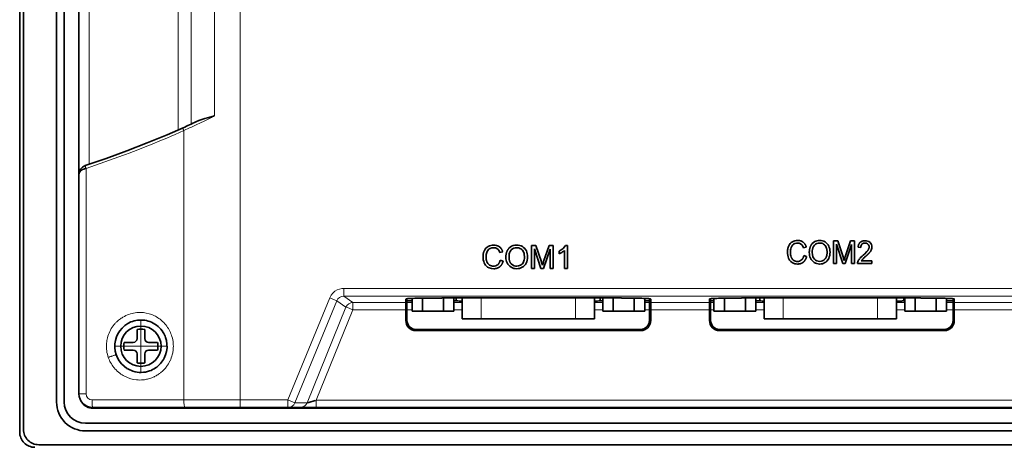
# Model space of a CAD drawing. Units: millimetres. Extents: x 0 to 420, y 0 to 297.
# Drawn here: x 250 to 315, y 135 to 163 of the extents above; entities that cross this region are included whole.
import ezdxf

# ---------------------------------------------------------------- set-up
doc = ezdxf.new("R2010")
doc.units = ezdxf.units.MM
doc.header["$MEASUREMENT"] = 0
doc.linetypes.add('DASHDOT', pattern=[18.5, 12, -3, 0.5, -3])

msp = doc.modelspace()

# ---------------------------------------------------------------- linework, layer by layer
at = {"color": 7, "lineweight": 35, "true_color": 0xffffff}
for p, q in [((250.444, 135.58), (250.444, 207.083)), ((250.694, 135.753), (250.694, 206.832)), ((252.862, 137.557), (252.862, 205.566)), ((253.362, 137.557), (253.362, 205.566)), ((254.336, 204.575), (254.336, 152.522)), ((254.437, 152.856), (254.433, 152.85)), ((254.745, 153.091), (254.711, 153.079)), ((254.336, 152.522), (254.336, 138.095)), ((303.875, 148.146), (304.158, 148.146)), ((303.875, 146.647), (303.875, 148.146)), ((304.495, 147.085), (304.158, 148.146)), ((304.979, 148.146), (304.639, 147.103)), ((304.979, 148.146), (305.233, 148.146)), ((305.233, 148.146), (305.233, 146.647)), ((281.957, 147.381), (282.151, 147.427)), ((284.037, 147.838), (284.334, 147.838)), ((284.037, 146.339), (284.037, 147.838)), ((284.227, 147.615), (284.227, 146.339)), ((284.659, 146.339), (284.227, 147.615)), ((284.334, 147.838), (284.688, 146.776)), ((285.271, 147.594), (284.837, 146.339)), ((284.838, 146.795), (285.196, 147.838)), ((285.196, 147.838), (285.462, 147.838)), ((285.271, 146.339), (285.271, 147.594)), ((285.462, 147.838), (285.462, 146.339)), ((285.847, 147.468), (285.847, 147.29)), ((286.213, 147.511), (286.213, 146.339)), ((286.397, 147.844), (286.278, 147.844)), ((286.397, 146.339), (286.397, 147.844)), ((301.893, 147.689), (302.078, 147.735)), ((304.056, 147.924), (304.056, 146.647)), ((304.468, 146.647), (304.056, 147.924)), ((305.051, 147.902), (304.638, 146.647)), ((305.051, 146.647), (305.051, 147.902)), ((305.476, 147.719), (305.656, 147.7)), ((282.177, 146.814), (281.979, 146.865)), ((302.102, 147.123), (301.914, 147.173)), ((306.384, 146.824), (305.686, 146.824)), ((306.384, 146.647), (306.384, 146.824)), ((284.227, 146.339), (284.037, 146.339)), ((284.837, 146.339), (284.659, 146.339)), ((285.462, 146.339), (285.271, 146.339)), ((286.213, 146.339), (286.397, 146.339)), ((304.056, 146.647), (303.875, 146.647)), ((304.638, 146.647), (304.468, 146.647)), ((305.233, 146.647), (305.051, 146.647)), ((305.443, 146.647), (306.384, 146.647)), ((275.793, 144.098), (275.793, 144.32)), ((275.867, 144.194), (275.867, 144.34)), ((275.867, 144.194), (275.867, 144.098)), ((276.201, 144.365), (276.201, 143.522)), ((276.888, 143.522), (276.888, 144.383)), ((278.163, 144.386), (277.293, 144.386)), ((278.163, 144.389), (278.163, 144.386)), ((278.263, 143.522), (278.263, 144.402)), ((289.443, 144.411), (278.663, 144.411)), ((278.951, 144.411), (278.951, 143.522)), ((279.106, 144.206), (278.951, 144.206)), ((279.106, 144.206), (279.106, 144.411)), ((279.49, 143.022), (279.49, 144.411)), ((288.184, 143.022), (288.184, 144.411)), ((288.548, 144.206), (288.548, 144.411)), ((288.723, 144.206), (288.548, 144.206)), ((288.723, 144.411), (288.723, 143.522)), ((289.41, 143.522), (289.41, 144.411)), ((289.943, 144.386), (289.943, 144.389)), ((290.364, 144.386), (289.943, 144.386)), ((290.785, 143.522), (290.785, 144.383)), ((291.473, 144.364), (291.473, 143.522)), ((291.788, 144.194), (291.788, 144.341)), ((291.788, 144.098), (291.788, 144.194)), ((291.864, 144.32), (291.864, 144.098)), ((295.725, 144.098), (295.725, 144.32)), ((295.799, 144.34), (295.799, 144.194)), ((295.799, 144.194), (295.799, 144.098)), ((296.016, 144.359), (296.016, 143.522)), ((296.703, 143.522), (296.703, 144.382)), ((297.824, 144.386), (297.225, 144.386)), ((297.824, 144.386), (297.824, 144.389)), ((298.078, 143.522), (298.078, 144.408)), ((309.104, 144.411), (298.324, 144.411)), ((298.766, 144.411), (298.766, 143.522)), ((299.038, 144.206), (298.766, 144.206)), ((299.038, 144.206), (299.038, 144.411)), ((299.305, 143.022), (299.305, 144.411)), ((307.999, 143.022), (307.999, 144.411)), ((308.48, 144.206), (308.48, 144.411)), ((308.538, 144.206), (308.48, 144.206)), ((308.538, 144.411), (308.538, 143.522)), ((309.226, 143.522), (309.226, 144.41)), ((309.604, 144.386), (309.604, 144.389)), ((310.296, 144.386), (309.604, 144.386)), ((310.601, 143.522), (310.601, 144.384)), ((311.288, 144.369), (311.288, 143.522)), ((311.72, 144.341), (311.72, 144.194)), ((311.72, 144.098), (311.72, 144.194)), ((311.796, 144.32), (311.796, 144.098)), ((275.867, 144.102), (275.793, 144.102)), ((275.793, 144.102), (275.867, 144.102)), ((275.793, 144.098), (275.793, 143.616)), ((275.793, 142.902), (275.793, 143.616)), ((275.867, 144.098), (275.867, 143.616)), ((275.867, 143.616), (275.867, 142.925)), ((276.201, 143.522), (276.888, 143.522)), ((276.888, 143.522), (278.263, 143.522)), ((278.263, 143.522), (278.951, 143.522)), ((288.723, 143.522), (289.41, 143.522)), ((289.41, 143.522), (290.785, 143.522)), ((290.785, 143.522), (291.473, 143.522)), ((291.787, 143.616), (291.788, 144.098)), ((291.787, 142.925), (291.787, 143.616)), ((291.864, 144.102), (291.788, 144.102)), ((291.788, 144.102), (291.864, 144.102)), ((291.864, 144.098), (291.864, 143.616)), ((291.864, 143.616), (291.864, 142.902)), ((295.799, 144.102), (295.725, 144.102)), ((295.725, 144.102), (295.799, 144.102)), ((295.725, 144.098), (295.725, 143.616)), ((295.725, 142.902), (295.725, 143.616)), ((295.799, 144.098), (295.799, 143.616)), ((295.799, 143.616), (295.799, 142.925)), ((296.016, 143.522), (296.703, 143.522)), ((296.703, 143.522), (298.078, 143.522)), ((298.078, 143.522), (298.766, 143.522)), ((308.538, 143.522), (309.226, 143.522)), ((309.226, 143.522), (310.601, 143.522)), ((310.601, 143.522), (311.288, 143.522)), ((311.719, 143.616), (311.72, 144.098)), ((311.719, 142.925), (311.719, 143.616)), ((311.796, 144.102), (311.72, 144.102)), ((311.72, 144.102), (311.796, 144.102)), ((311.796, 143.616), (311.796, 144.098)), ((311.796, 143.616), (311.796, 142.902)), ((280.74, 143.022), (279.49, 143.022)), ((280.74, 143.022), (286.934, 143.022)), ((288.184, 143.022), (286.934, 143.022)), ((300.555, 143.022), (299.305, 143.022)), ((300.555, 143.022), (306.749, 143.022)), ((307.999, 143.022), (306.749, 143.022)), ((258.15, 141.722), (258.15, 142.312)), ((258.65, 142.312), (258.65, 141.722)), ((275.977, 142.447), (275.977, 142.58)), ((276.001, 142.424), (276.001, 142.548)), ((291.211, 142.249), (276.446, 142.249)), ((276.467, 142.326), (291.187, 142.326)), ((276.584, 142.326), (276.584, 142.249)), ((276.607, 142.249), (276.607, 142.326)), ((289.977, 142.249), (289.977, 142.326)), ((290.001, 142.326), (290.001, 142.249)), ((290.584, 142.326), (290.584, 142.249)), ((290.607, 142.249), (290.607, 142.326)), ((311.143, 142.249), (296.378, 142.249)), ((296.399, 142.326), (311.119, 142.326)), ((296.979, 142.326), (296.979, 142.249)), ((297.003, 142.326), (297.003, 142.249)), ((297.585, 142.326), (297.585, 142.249)), ((297.609, 142.326), (297.609, 142.249)), ((310.979, 142.326), (310.979, 142.249)), ((311.003, 142.326), (311.003, 142.249)), ((311.585, 142.421), (311.585, 142.548)), ((311.609, 142.58), (311.609, 142.444)), ((257.31, 141.472), (257.9, 141.472)), ((257.9, 140.972), (257.31, 140.972)), ((258.9, 141.472), (259.49, 141.472)), ((259.49, 140.972), (258.9, 140.972)), ((258.15, 140.132), (258.15, 140.722)), ((258.65, 140.722), (258.65, 140.132)), ((261.319, 137.195), (255.236, 137.195)), ((348.631, 137.144), (255.257, 137.144)), ((264.924, 137.195), (261.319, 137.195)), ((264.824, 137.192), (339.063, 137.192)), ((264.924, 137.195), (268.053, 137.195)), ((268.844, 137.195), (268.053, 137.195)), ((269.906, 137.195), (268.844, 137.195)), ((269.906, 137.195), (333.916, 137.195)), ((349.098, 136.159), (254.759, 136.159)), ((349.098, 135.659), (254.759, 135.659)), ((352.268, 134.753), (251.694, 134.753))]:
    msp.add_line(p, q, dxfattribs=at)
at = {"color": 7, "lineweight": 13, "true_color": 0xffffff}
for p, q in [((255.002, 204.575), (255.002, 153.178)), ((260.837, 204.725), (260.837, 155.423)), ((261.706, 204.725), (261.706, 155.818)), ((263.238, 156.37), (263.238, 204.725)), ((264.924, 137.695), (264.924, 204.725)), ((257.381, 153.816), (257.621, 153.907)), ((257.621, 153.907), (257.918, 154.019)), ((258.57, 154.272), (258.97, 154.431)), ((257.266, 153.774), (257.381, 153.816)), ((254.79, 152.902), (254.738, 152.89)), ((254.79, 152.902), (254.797, 152.903)), ((254.797, 152.902), (254.797, 138.095)), ((271.719, 144.518), (271.719, 145.018)), ((332.103, 145.018), (271.719, 145.018)), ((270.795, 144.397), (268.053, 137.695)), ((271.256, 144.209), (268.515, 137.506)), ((270.795, 144.397), (271.256, 144.209)), ((271.256, 144.209), (271.857, 143.788)), ((271.719, 144.518), (272.319, 144.098)), ((332.103, 144.518), (271.719, 144.518)), ((280.74, 143.022), (280.74, 144.411)), ((286.934, 143.022), (286.934, 144.411)), ((300.555, 143.022), (300.555, 144.411)), ((306.749, 143.022), (306.749, 144.411)), ((269.306, 137.506), (271.857, 143.788)), ((269.906, 137.677), (272.319, 143.616)), ((272.319, 144.098), (272.319, 143.616)), ((275.793, 144.098), (272.319, 144.098)), ((275.793, 143.616), (272.319, 143.616)), ((276.201, 144.098), (275.867, 144.098)), ((276.201, 143.616), (275.867, 143.616)), ((279.49, 144.098), (278.951, 144.098)), ((279.49, 143.616), (278.951, 143.616)), ((288.723, 144.098), (288.184, 144.098)), ((288.723, 143.616), (288.184, 143.616)), ((291.788, 144.098), (291.473, 144.098)), ((291.787, 143.616), (291.473, 143.616)), ((295.725, 144.098), (291.864, 144.098)), ((295.725, 143.616), (291.864, 143.616)), ((296.016, 144.098), (295.799, 144.098)), ((296.016, 143.616), (295.799, 143.616)), ((299.305, 144.098), (298.766, 144.098)), ((299.305, 143.616), (298.766, 143.616)), ((308.538, 144.098), (307.999, 144.098)), ((308.538, 143.616), (307.999, 143.616)), ((311.72, 144.098), (311.288, 144.098)), ((311.719, 143.616), (311.288, 143.616)), ((311.796, 144.098), (331.503, 144.098)), ((311.796, 143.616), (331.503, 143.616)), ((256.871, 142.877), (256.815, 142.826)), ((259.353, 143.188), (259.289, 143.221)), ((256.144, 141.424), (256.138, 141.349)), ((260.517, 140.986), (260.509, 140.915)), ((260.527, 141.12), (260.526, 141.096)), ((257.323, 139.254), (257.385, 139.223)), ((254.797, 138.095), (254.336, 138.095)), ((255.195, 137.695), (261.215, 137.695)), ((264.924, 137.695), (261.215, 137.695)), ((264.924, 137.195), (264.924, 137.695)), ((264.924, 137.695), (268.053, 137.695)), ((268.053, 137.695), (268.515, 137.506)), ((268.053, 137.195), (268.053, 137.695)), ((269.835, 137.656), (269.906, 137.677)), ((269.906, 137.195), (269.906, 137.677)), ((269.906, 137.677), (333.916, 137.677)), ((255.308, 137.195), (255.257, 137.144)), ((269.306, 137.506), (268.515, 137.506))]:
    msp.add_line(p, q, dxfattribs=at)
at = {"color": 7, "linetype": 'DASHDOT', "lineweight": 13, "true_color": 0xffffff}
for p, q in [((258.4, 142.945), (258.4, 139.5)), ((260.123, 141.222), (256.678, 141.222))]:
    msp.add_line(p, q, dxfattribs=at)
at = {"color": 7, "lineweight": 35, "true_color": 0xffffff}
for points in [[(262.608, 156.178), (262.338, 156.093), (262.207, 156.046), (262.016, 155.964)], [(261.172, 155.573), (260.13, 155.116), (258.807, 154.572), (257.467, 154.055), (256.112, 153.562), (254.745, 153.091)], [(254.738, 152.89), (254.649, 152.861), (254.568, 152.825), (254.501, 152.786), (254.445, 152.741)], [(302.958, 148.173), (302.873, 148.168), (302.79, 148.154), (302.711, 148.131), (302.637, 148.097), (302.547, 148.038), (302.467, 147.962)], [(306.263, 148.033), (306.183, 148.093), (306.089, 148.133), (306.015, 148.149), (305.938, 148.153)], [(281.558, 147.694), (281.432, 147.681), (281.318, 147.64), (281.27, 147.611)], [(281.957, 147.381), (281.91, 147.493), (281.844, 147.585), (281.764, 147.646), (281.669, 147.682), (281.558, 147.694)], [(281.562, 147.864), (281.65, 147.859), (281.735, 147.844), (281.807, 147.821), (281.875, 147.79), (281.939, 147.749)], [(282.56, 147.653), (282.644, 147.729), (282.738, 147.788), (282.841, 147.83), (282.955, 147.856), (283.075, 147.865)], [(282.715, 147.549), (282.674, 147.502), (282.64, 147.449), (282.606, 147.368), (282.583, 147.281), (282.568, 147.175), (282.564, 147.066)], [(283.585, 147.087), (283.57, 147.252), (283.552, 147.331), (283.523, 147.407)], [(283.702, 147.489), (283.74, 147.397), (283.766, 147.3), (283.783, 147.195), (283.788, 147.086)], [(286.116, 147.643), (286.21, 147.741), (286.278, 147.844)], [(301.091, 147.075), (301.067, 147.153), (301.05, 147.235), (301.039, 147.409)], [(301.083, 147.697), (301.129, 147.798), (301.197, 147.885), (301.237, 147.92)], [(301.237, 147.92), (301.336, 147.973), (301.449, 147.999), (301.512, 148.002)], [(301.512, 148.002), (301.616, 147.991), (301.709, 147.955), (301.786, 147.892), (301.846, 147.806), (301.893, 147.689)], [(302.615, 147.858), (302.553, 147.776), (302.512, 147.681), (302.487, 147.581), (302.475, 147.478), (302.471, 147.375)], [(302.471, 147.375), (302.481, 147.238), (302.515, 147.105), (302.555, 147.022), (302.609, 146.948)], [(303.638, 147.395), (303.632, 147.506), (303.616, 147.614), (303.591, 147.708), (303.555, 147.797)], [(305.656, 147.7), (305.663, 147.777), (305.684, 147.847), (305.733, 147.921)], [(305.733, 147.921), (305.782, 147.961), (305.842, 147.987), (305.935, 148.001)], [(306.121, 147.519), (306.06, 147.443), (305.894, 147.279), (305.807, 147.201)], [(306.231, 147.377), (306.287, 147.449), (306.331, 147.524), (306.36, 147.594), (306.377, 147.666), (306.382, 147.736)], [(281.061, 147.1), (281.073, 146.926), (281.091, 146.844), (281.116, 146.766)], [(283.441, 146.641), (283.483, 146.696), (283.518, 146.757), (283.565, 146.891), (283.581, 146.988), (283.585, 147.087)], [(300.92, 147.006), (300.981, 146.885), (301.063, 146.783), (301.165, 146.705), (301.238, 146.669), (301.318, 146.643), (301.413, 146.627), (301.512, 146.622)], [(303.303, 146.715), (303.364, 146.755), (303.42, 146.803), (303.513, 146.919), (303.55, 146.987)], [(281.558, 146.313), (281.406, 146.324), (281.267, 146.361), (281.146, 146.426), (281.082, 146.479), (281.026, 146.541), (280.977, 146.615), (280.936, 146.698)], [(282.709, 146.639), (282.802, 146.56), (282.911, 146.508), (282.991, 146.489), (283.073, 146.483)], [(283.073, 146.483), (283.196, 146.496), (283.312, 146.539), (283.381, 146.584), (283.441, 146.641)], [(276.201, 144.214), (275.956, 144.206), (275.899, 144.202), (275.87, 144.196), (275.868, 144.195), (275.867, 144.195), (275.867, 144.194)], [(291.788, 144.194), (291.787, 144.195), (291.786, 144.196), (291.782, 144.197), (291.731, 144.204), (291.473, 144.214)], [(296.016, 144.212), (295.831, 144.202), (295.802, 144.196), (295.8, 144.195), (295.799, 144.195), (295.799, 144.194)], [(311.72, 144.194), (311.719, 144.195), (311.718, 144.196), (311.714, 144.197), (311.663, 144.204), (311.395, 144.214), (311.288, 144.215)], [(259.935, 140.448), (260.02, 140.649), (260.084, 140.882), (260.114, 141.123), (260.112, 141.365), (260.076, 141.604), (260.023, 141.79)], [(269.306, 137.506), (269.309, 137.506), (269.417, 137.533), (269.835, 137.656)]]:
    msp.add_lwpolyline(points, dxfattribs=at)
at = {"color": 7, "lineweight": 13, "true_color": 0xffffff}
for points in [[(262.232, 155.86), (262.644, 156.058), (262.912, 156.19), (263.042, 156.257), (263.238, 156.37)], [(261.212, 155.39), (261.183, 155.466), (261.166, 155.533), (261.165, 155.558), (261.166, 155.566), (261.169, 155.571), (261.171, 155.573)], [(261.215, 155.39), (261.215, 151.24), (261.215, 137.695)], [(270.895, 144.584), (271.007, 144.718), (271.139, 144.831), (271.287, 144.919), (271.448, 144.98), (271.583, 145.008), (271.719, 145.018)], [(272.319, 143.616), (271.957, 143.757), (271.864, 143.787), (271.857, 143.788)], [(255.236, 137.195), (255.234, 137.195), (255.233, 137.196), (255.23, 137.2), (255.226, 137.21), (255.218, 137.243), (255.207, 137.342), (255.196, 137.611), (255.195, 137.695)], [(261.319, 137.195), (261.313, 137.196), (261.301, 137.202), (261.29, 137.215), (261.268, 137.259), (261.244, 137.35), (261.22, 137.541), (261.215, 137.695)]]:
    msp.add_lwpolyline(points, dxfattribs=at)
at = {"color": 7, "lineweight": 35, "true_color": 0xffffff}
msp.add_circle((258.4, 141.222), 1.325, dxfattribs=at)
for centre, radius, start, end in [((243.487, 194.83), 43.057, 294.24977, 295.489), ((267.188, 140.994), 15.861, 105.56507, 106.78443), ((261.951, 159.897), 3.755, 285.14912, 290.04683), ((254.954, 152.521), 0.618, 167.61439, 179.86187), ((254.584, 152.522), 0.248, 160.72173, 179.82806), ((254.668, 152.485), 0.339, 131.07495, 159.56907), ((254.936, 152.522), 0.6, 146.90759, 167.38116), ((254.936, 152.522), 0.6, 112.05372, 146.27018), ((301.489, 147.546), 0.623, 120.7069, 154.14379), ((301.509, 147.5), 0.673, 89.45439, 120.20357), ((302.967, 147.522), 0.651, 57.87719, 90.81019), ((302.959, 147.519), 0.658, 24.98591, 57.36834), ((305.969, 147.744), 0.413, 359.02434, 44.61947), ((281.512, 147.22), 0.635, 119.45829, 153.06737), ((281.932, 147.111), 0.87, 161.41849, 180.7461), ((281.546, 147.241), 0.462, 126.73643, 161.39251), ((281.554, 147.119), 0.745, 89.35996, 118.41868), ((283.069, 147.188), 0.505, 89.17788, 134.44027), ((283.086, 147.156), 0.708, 59.24802, 90.86996), ((283.082, 147.204), 0.49, 57.82852, 90.67127), ((283.084, 147.216), 0.479, 23.51199, 57.27208), ((283.102, 147.192), 0.669, 26.30449, 58.84797), ((285.383, 148.472), 1.106, 294.80964, 311.50361), ((285.404, 148.427), 1.22, 291.28647, 301.39793), ((285.555, 148.237), 0.98, 299.59859, 312.19118), ((301.905, 147.398), 1.061, 179.47875, 201.68641), ((301.948, 147.42), 0.909, 162.26172, 180.7354), ((303.158, 147.372), 0.881, 179.61086, 204.76754), ((302.954, 147.535), 0.467, 89.2682, 136.34756), ((302.965, 147.554), 0.448, 56.36676, 90.71786), ((302.947, 147.537), 0.472, 22.1718, 55.72384), ((302.711, 147.378), 0.926, 335.00874, 1.04078), ((305.941, 147.731), 0.27, 46.00395, 91.35409), ((305.949, 147.745), 0.254, 358.84114, 45.05644), ((281.876, 147.09), 1.018, 179.48945, 202.68159), ((281.529, 146.922), 0.441, 200.66775, 236.85297), ((283.207, 147.064), 0.846, 179.64602, 205.91208), ((282.898, 147.07), 0.89, 333.85364, 1.03448), ((275.265, 143.613), 9.94, 17.21608, 18.55844), ((293.363, 143.835), 9.024, 160.85477, 162.46037), ((301.496, 147.242), 0.45, 237.61831, 270.28776), ((301.508, 147.188), 0.396, 268.57049, 310.65649), ((302.969, 147.282), 0.671, 204.54275, 236.38438), ((302.951, 147.286), 0.664, 237.87861, 270.56706), ((302.947, 147.234), 0.442, 220.338, 271.27286), ((302.968, 147.234), 0.442, 268.53453, 319.90769), ((294.69, 143.948), 10.295, 16.4528, 17.74327), ((313.506, 144.17), 9.34, 161.69216, 163.23641), ((305.787, 146.658), 0.344, 160.13159, 181.81819), ((306.1, 146.539), 0.679, 140.16562, 159.68153), ((306.985, 145.781), 1.845, 129.66252, 139.66394), ((306.195, 146.524), 0.591, 137.37193, 149.42854), ((308.1, 144.612), 3.29, 130.54076, 135.35204), ((281.54, 146.972), 0.489, 239.00048, 270.37119), ((281.555, 146.912), 0.428, 268.45676, 309.02212), ((283.059, 146.992), 0.681, 205.83937, 237.87671), ((283.066, 147.035), 0.722, 239.25157, 270.63743), ((283.077, 147.06), 0.747, 269.7469, 298.81422), ((283.132, 146.954), 0.628, 299.0878, 333.93855), ((302.959, 147.307), 0.686, 269.81849, 300.11431), ((279.584, 148.553), 4.374, 263.72667, 268.76862), ((288.086, 148.357), 4.177, 271.3375, 276.35106), ((299.417, 147.378), 3.195, 263.19169, 267.99767), ((258.383, 141.275), 1.665, 96.77331, 112.37447), ((258.4, 141.222), 1.72, 66.05073, 97.11921), ((276.446, 142.902), 0.653, 179.99999, 270), ((276.467, 142.926), 0.6, 180.03492, 270), ((291.187, 142.926), 0.6, 270, 359.96508), ((291.211, 142.902), 0.653, 270, 360), ((296.378, 142.902), 0.653, 179.99999, 270), ((296.399, 142.926), 0.6, 180.03492, 270), ((311.119, 142.926), 0.6, 270, 359.96508), ((311.143, 142.902), 0.653, 270, 360), ((258.4, 141.222), 1.72, 112.22038, 237.97696), ((258.4, 141.222), 1.118, 77.08123, 102.91878), ((258.382, 141.204), 1.743, 32.0475, 65.75815), ((257.9, 141.722), 0.25, 270, 0), ((258.9, 141.722), 0.25, 180.00001, 270), ((258.4, 141.222), 1.72, 19.289, 31.85554), ((258.4, 141.222), 1.118, 167.08122, 192.91878), ((257.9, 140.722), 0.25, 360, 90), ((258.9, 140.722), 0.25, 90, 179.99999), ((258.4, 141.222), 1.118, 0, 12.91878), ((258.399, 141.222), 1.119, 347.08543, 359.99579), ((258.4, 141.222), 1.72, 318.3381, 333.24045), ((258.375, 141.172), 1.664, 237.80853, 252.67928), ((258.4, 141.222), 1.118, 257.08122, 270), ((258.4, 141.223), 1.119, 270.0042, 282.91457), ((258.388, 141.233), 1.734, 289.51185, 318.33537), ((258.4, 141.222), 1.72, 252.36697, 289.25264), ((255.236, 138.095), 0.9, 179.99999, 270.00006), ((254.759, 137.557), 1.897, 179.99999, 270), ((254.759, 137.557), 1.397, 180.00001, 270), ((255.257, 138.019), 0.875, 212.08064, 270.00778), ((264.814, 190.698), 53.506, 269.40203, 270.01022), ((251.694, 135.753), 1, 179.99999, 270), ((251.442, 135.58), 0.998, 179.96374, 270.03625)]:
    msp.add_arc(centre, radius, start, end, dxfattribs=at)
at = {"color": 7, "lineweight": 13, "true_color": 0xffffff}
for centre, radius, start, end in [((243.307, 195.581), 43.999, 294.01617, 295.47529), ((238.689, 205.025), 54.507, 291.8435, 294.40727), ((233.969, 216.695), 67.096, 290.91206, 291.50981), ((227.302, 234.735), 86.328, 288.57206, 290.30992), ((271.678, 144.042), 0.952, 145.33572, 158.09873), ((271.72, 144.015), 0.503, 90.04434, 157.38881), ((272.32, 143.598), 0.501, 90.20757, 157.7127), ((258.303, 141.275), 2.149, 127.2841, 131.77821), ((258.348, 141.218), 2.222, 120.50665, 127.32876), ((258.274, 141.385), 2.04, 108.90959, 121.08267), ((258.299, 141.447), 1.99, 97.74179, 110.19447), ((258.337, 141.386), 2.055, 86.54531, 98.55513), ((258.312, 141.156), 2.287, 83.5871, 86.27304), ((258.323, 141.221), 2.221, 64.24063, 83.68566), ((258.335, 141.25), 2.189, 52.87904, 62.29479), ((258.392, 141.316), 2.103, 41.18525, 53.04007), ((258.195, 141.33), 2.029, 142.76256, 155.00914), ((258.489, 141.146), 2.375, 139.23556, 143.51602), ((258.401, 141.176), 2.289, 133.86716, 138.36824), ((258.237, 141.19), 2.303, 38.30901, 40.9977), ((258.275, 141.217), 2.255, 19.09932, 38.37197), ((258.373, 141.215), 2.239, 165.38393, 174.63081), ((258.221, 141.273), 2.077, 153.88039, 165.88127), ((258.402, 141.25), 2.125, 7.65573, 19.38055), ((258.325, 141.217), 2.19, 176.54883, 199.38612), ((258.265, 141.23), 2.265, 345.563, 352.02501), ((258.292, 141.221), 2.238, 2.40475, 8.00154), ((258.188, 141.229), 2.341, 354.05424, 356.74727), ((258.196, 141.228), 2.334, 357.34187, 2.13292), ((258.387, 141.234), 2.254, 199.25882, 218.60534), ((258.474, 141.103), 2.022, 323.01019, 335.26881), ((258.332, 141.204), 2.194, 334.41564, 345.76493), ((258.408, 141.25), 2.281, 218.60123, 221.31569), ((258.218, 141.073), 2.021, 221.09689, 233.48815), ((258.39, 141.131), 2.106, 312.03973, 317.24099), ((258.349, 141.17), 2.163, 317.21879, 323.58014), ((258.347, 141.22), 2.216, 233.05054, 242.48724), ((258.356, 141.243), 2.241, 244.34576, 263.66515), ((258.394, 141.64), 2.64, 263.79397, 266.12025), ((258.342, 140.972), 1.97, 266.29509, 278.82324), ((258.326, 141.191), 2.189, 278.35795, 285.37366), ((258.314, 141.231), 2.231, 285.41467, 289.61088), ((258.309, 141.242), 2.243, 289.63711, 294.50424), ((258.316, 141.231), 2.231, 294.44605, 300.64437), ((258.333, 141.202), 2.197, 300.64342, 307.67654), ((258.374, 141.153), 2.133, 307.63031, 311.97624), ((255.196, 138.094), 0.399, 179.84928, 269.82429), ((268.053, 137.693), 0.498, 270.05456, 337.95284)]:
    msp.add_arc(centre, radius, start, end, dxfattribs=at)
for points, weights in [([(254.745, 153.091), (254.729, 153.086), (254.79, 152.902)], [1, 0.71308986859, 0.988278264686]), ([(254.749, 153.093), (254.735, 153.088), (254.797, 152.902)], [1, 0.711316670898, 0.991701241962]), ([(268.844, 137.195), (269.179, 137.195), (269.306, 137.506)], [1.00000000003, 0.782198283008, 0.888320678126])]:
    msp.add_rational_spline(points, weights, degree=2, dxfattribs=at)
at = {"color": 7, "lineweight": 35, "true_color": 0xffffff}
for points, weights, knots in [([(301.875, 148.057), (301.866, 148.064), (301.857, 148.071), (301.714, 148.173), (301.516, 148.173)], [0.989630421662, 0.994720029068, 1, 0.922214055467, 0.885744555141], [3.113276, 3.113276, 3.113276, 3.1415927, 3.1415927, 3.5587613, 3.5587613, 3.5587613]), ([(282.151, 147.427), (282.095, 147.624), (281.952, 147.739), (281.945, 147.744), (281.939, 147.749)], [0.88173777295, 0.917799069314, 1, 0.99594757133, 0.992007280306], [2.7007463, 2.7007463, 2.7007463, 3.1415927, 3.1415927, 3.163326, 3.163326, 3.163326]), ([(282.56, 147.653), (282.551, 147.643), (282.542, 147.633), (282.36, 147.425), (282.36, 147.07)], [0.99515952258, 0.997559424844, 1, 0.952813501979, 0.920830944865], [3.1285038, 3.1285038, 3.1285038, 3.1415927, 3.1415927, 3.3946555, 3.3946555, 3.3946555]), ([(282.564, 147.066), (282.564, 146.819), (282.684, 146.668), (282.696, 146.653), (282.709, 146.639)], [0.976061126663, 0.987496821091, 1, 0.998757255885, 0.997525057681], [3.07453768, 3.07453768, 3.07453768, 3.14159265, 3.14159265, 3.14825753, 3.14825753, 3.14825753]), ([(301.512, 146.622), (301.696, 146.621), (301.834, 146.71), (301.863, 146.728), (301.889, 146.75)], [0.898354160863, 0.93455290235, 1, 0.985766158201, 0.972915771117], [5.9321903, 5.9321903, 5.9321903, 6.2831853, 6.2831853, 6.3595219, 6.3595219, 6.3595219]), ([(281.558, 146.313), (281.772, 146.313), (281.925, 146.42), (281.94, 146.431), (281.953, 146.442)], [0.891532594276, 0.928131709207, 1, 0.992786893018, 0.985929061671], [5.8977532, 5.8977532, 5.8977532, 6.2831853, 6.2831853, 6.3218694, 6.3218694, 6.3218694])]:
    msp.add_rational_spline(points, weights, degree=2, knots=knots, dxfattribs=at)
for points, weights in [([(302.078, 147.735), (302.022, 147.943), (301.875, 148.057)], [0.877978575819, 0.911720167223, 0.992073277846]), ([(305.615, 148.042), (305.494, 147.929), (305.476, 147.719)], [0.991487958128, 0.912865518026, 0.879057718649]), ([(305.938, 148.153), (305.734, 148.152), (305.615, 148.042)], [0.890126237222, 0.926507289559, 0.999078605745]), ([(280.946, 147.508), (280.857, 147.336), (280.857, 147.099)], [0.920274550719, 0.875058372754, 0.860484688803]), ([(300.928, 147.817), (300.844, 147.646), (300.844, 147.408)], [0.895397286785, 0.85657274736, 0.85377126025]), ([(302.467, 147.962), (302.277, 147.752), (302.277, 147.378)], [0.998919758979, 0.949700911847, 0.917146819706]), ([(303.306, 146.949), (303.444, 147.106), (303.444, 147.396)], [0.997707350328, 0.979129700953, 0.962946221374]), ([(303.444, 147.396), (303.444, 147.58), (303.385, 147.715)], [0.946294127396, 0.961281698766, 0.978691369672]), ([(305.962, 147.113), (306.148, 147.278), (306.231, 147.377)], [0.905867135142, 0.923273637457, 0.946471855227]), ([(306.121, 147.519), (306.202, 147.635), (306.203, 147.74)], [0.886138728655, 0.913784380592, 0.96488481669]), ([(281.824, 146.579), (281.939, 146.676), (281.979, 146.865)], [0.992082615323, 0.94571843743, 0.914871829898]), ([(281.953, 146.442), (282.116, 146.572), (282.177, 146.814)], [0.988425817968, 0.91600000743, 0.882466490403]), ([(301.091, 147.075), (301.146, 146.934), (301.255, 146.862)], [0.89089027381, 0.926556669318, 0.996293711834]), ([(301.766, 146.888), (301.875, 146.985), (301.914, 147.173)], [0.986073791138, 0.940911145798, 0.911139825309]), ([(301.889, 146.75), (302.044, 146.881), (302.102, 147.123)], [0.976116756186, 0.907728139042, 0.877499398891]), ([(277.293, 144.386), (275.793, 144.386), (275.793, 144.32)], [0.999999999892, 0.707106781241, 1]), ([(278.663, 144.411), (278.163, 144.411), (278.163, 144.389)], [0.999999999776, 0.707107535151, 0.999998492299]), ([(289.943, 144.389), (289.943, 144.411), (289.443, 144.411)], [0.999998534692, 0.707107624093, 0.999999779497]), ([(291.864, 144.32), (291.864, 144.386), (290.364, 144.386)], [1, 0.707106781143, 1.00000000009]), ([(297.225, 144.386), (295.725, 144.386), (295.725, 144.32)], [0.999999999973, 0.707106781255, 0.999999999891]), ([(298.324, 144.411), (297.824, 144.411), (297.824, 144.389)], [0.999999999881, 0.707107500798, 0.999998560899]), ([(307.999, 144.176), (308.357, 144.187), (308.48, 144.206)], [0.859806386867, 0.834836552666, 0.909577735825]), ([(309.604, 144.389), (309.604, 144.411), (309.104, 144.411)], [0.999998534692, 0.707107640728, 0.999999746228]), ([(311.796, 144.32), (311.796, 144.386), (310.296, 144.386)], [1, 0.70710678118, 1.00000000001])]:
    msp.add_rational_spline(points, weights, degree=2, dxfattribs=at)
at = {"color": 7, "lineweight": 13, "true_color": 0xffffff}
msp.add_rational_spline([(256.777, 140.655), (256.772, 140.669), (256.3, 140.505), (256.279, 140.497), (256.259, 140.49)], [0.999950004624, 0.707106781187, 1, 0.982254341252, 0.966659011595], degree=2, knots=[6.283051, 6.283051, 6.283051, 7.853974, 7.853974, 7.949152, 7.949152, 7.949152], dxfattribs=at)

doc.saveas('drawing.dxf')
